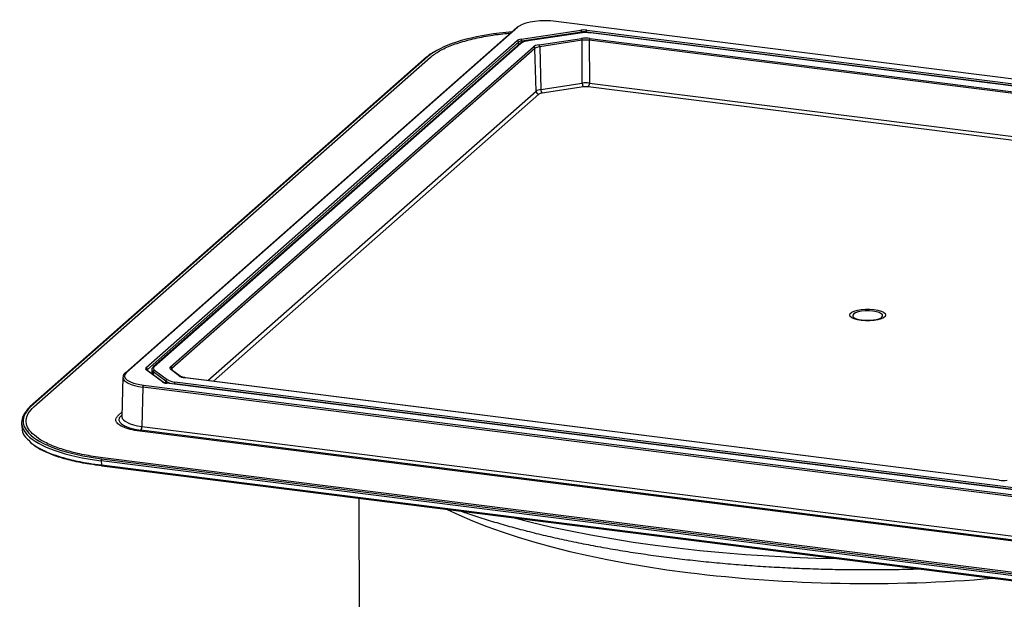
# Model space of a CAD drawing. Units: millimetres. Extents: x 268 to 2215, y 289 to 1510.
# Drawn here: x 1663 to 1983, y 946 to 1134 of the extents above; entities that cross this region are included whole.
import ezdxf

# ---------------------------------------------------------------- set-up
doc = ezdxf.new("R2010")
doc.units = ezdxf.units.MM
doc.header["$LTSCALE"] = 3

msp = doc.modelspace()

# ---------------------------------------------------------------- linework, layer by layer
at = {"color": 7, "linetype": 'Continuous', "lineweight": 25}
for p, q in [((1824.79, 1131.63), (1697.69, 1019.54)), ((1825.12, 1131.73), (1698.02, 1019.63)), ((1825.12, 1131.89), (1824.79, 1131.63)), ((2173.64, 1091.2), (1837.36, 1133.57)), ((2173.7, 1091.23), (1837.42, 1133.59)), ((1826.12, 1127.81), (1845.52, 1130.72)), ((1845.73, 1130.11), (1826.32, 1127.19)), ((1845.15, 1129.83), (1828.3, 1127.3)), ((1845.22, 1129.81), (1828.37, 1127.28)), ((1831.95, 1125.98), (1845.77, 1128.06)), ((2165.92, 1089.98), (1847.26, 1130.13)), ((1847.44, 1130.74), (2166.09, 1090.6)), ((1848.45, 1128.09), (2160.06, 1088.83)), ((2163.39, 1090.2), (1848.66, 1129.85)), ((2163.45, 1090.22), (1848.73, 1129.87)), ((1704.37, 1021.12), (1824.81, 1127.34)), ((1825.28, 1126.82), (1704.84, 1020.6)), ((1825.69, 1126.34), (1706.73, 1021.43)), ((1826.02, 1126.44), (1707.06, 1021.53)), ((1712.34, 1021.46), (1830.12, 1125.33)), ((1830.59, 1124.82), (1712.81, 1020.94)), ((1830.99, 1110.97), (1830.59, 1124.82)), ((1845.98, 1127.45), (1832.16, 1125.37)), ((1832.16, 1125.37), (1832.56, 1111.53)), ((1845.99, 1113.55), (1845.98, 1127.45)), ((2159.89, 1088.22), (1848.27, 1127.48)), ((1848.27, 1127.48), (1848.29, 1113.57)), ((1795.43, 1121.99), (1666.73, 1008.49)), ((1795.76, 1122.09), (1667.07, 1008.59)), ((1668, 1008.47), (1796.7, 1121.97)), ((1832.56, 1111.53), (1845.99, 1113.55)), ((1846.4, 1112.34), (1832.97, 1110.31)), ((1709.7, 1016.59), (1704.43, 1020.48)), ((1709.99, 1016.52), (1704.72, 1020.41)), ((1706.27, 1020.53), (1706.27, 1019.27)), ((1710.83, 1016.8), (1706.71, 1019.84)), ((1707.17, 1020.38), (1711.28, 1017.34)), ((1715.17, 1018.54), (1712.42, 1020.57)), ((1715.47, 1018.47), (1712.72, 1020.5)), ((1696.9, 1018.08), (1696.6, 1005.27)), ((2029.75, 976.01), (1711.09, 1016.16)), ((2029.81, 976.03), (1711.15, 1016.18)), ((1713.79, 1016.56), (2028.52, 976.91)), ((1715.47, 1018.47), (1715.46, 1018.47)), ((1981.23, 984.65), (1717.12, 1017.93)), ((1981.29, 984.68), (1717.18, 1017.95)), ((1703.37, 1014.93), (1703.06, 1002.13)), ((2039.65, 972.57), (1703.37, 1014.93)), ((1703.54, 1015.55), (2039.82, 973.19)), ((2028.34, 976.28), (1713.62, 1015.93)), ((1664.02, 1003.23), (1664.09, 1001.75)), ((2039.08, 958.16), (1702.36, 1000.59)), ((2039.43, 958.47), (1702.71, 1000.9)), ((1703.06, 1002.13), (2039.78, 959.71)), ((2030.36, 948.08), (1689.86, 990.98)), ((1689.86, 990.98), (1689.92, 989.66)), ((1690.04, 991.63), (2030.54, 948.73)), ((2030.89, 949.04), (1690.39, 991.94)), ((1689.92, 989.66), (1689.93, 989.65)), ((1689.93, 989.65), (2030.32, 946.77)), ((1690.04, 989.33), (2030.44, 946.45)), ((1773.45, 978.82), (1773.62, 905.54))]:
    msp.add_line(p, q, dxfattribs=at)
at = {"color": 8, "linetype": 'Continuous', "lineweight": 25}
for p, q in [((1845.73, 1129.88), (1845.73, 1130.11)), ((1847.26, 1130.13), (1847.26, 1129.94)), ((1825.29, 1125.99), (1825.28, 1126.82)), ((1826.32, 1127.19), (1826.33, 1126.73)), ((2151.88, 1074.06), (1847.93, 1112.35)), ((1848.29, 1113.57), (2153.13, 1075.17)), ((1724.47, 1017.03), (1830.99, 1110.97)), ((1831.92, 1109.94), (1726.31, 1016.8)), ((1704.84, 1020.6), (1704.84, 1020.33)), ((1706.71, 1019.84), (1706.71, 1018.95)), ((1712.81, 1020.94), (1712.83, 1020.42)), ((1710.83, 1016.23), (1710.83, 1016.8)), ((1713.62, 1015.93), (1713.62, 1015.87)), ((1695.37, 1005.74), (1696.64, 1006.85)), ((1696.31, 1005.62), (1696.61, 1005.89))]:
    msp.add_line(p, q, dxfattribs=at)
at = {"color": 7, "linetype": 'Continuous', "lineweight": 25, "flags": 128}
for points in [[(1837.36, 1133.57), (1837.4, 1133.59), (1837.42, 1133.59)], [(1845.15, 1129.83), (1845.18, 1129.83), (1845.22, 1129.81)], [(1848.73, 1129.87), (1848.7, 1129.87), (1848.66, 1129.85)], [(1828.3, 1127.3), (1828.33, 1127.3), (1828.37, 1127.28)], [(1940.65, 1040.1), (1941.89, 1039.89), (1942.94, 1039.58), (1943.73, 1039.19), (1944.23, 1038.76), (1944.4, 1038.29), (1944.23, 1037.83), (1943.74, 1037.39), (1942.95, 1037.01), (1941.9, 1036.7), (1940.66, 1036.48), (1939.3, 1036.37), (1937.9, 1036.37), (1936.54, 1036.48), (1935.3, 1036.7), (1934.25, 1037.01), (1933.45, 1037.39), (1932.95, 1037.83), (1932.78, 1038.29), (1932.95, 1038.75), (1933.45, 1039.19), (1934.24, 1039.57), (1935.29, 1039.88), (1936.53, 1040.1), (1937.89, 1040.21), (1939.29, 1040.21), (1940.65, 1040.1)], [(1934.72, 1037.09), (1934.85, 1037.03), (1934.87, 1037.03)], [(1707.06, 1021.53), (1706.92, 1021.39), (1706.83, 1021.25), (1706.78, 1021.1), (1706.77, 1020.95), (1706.81, 1020.81), (1706.89, 1020.66), (1707.01, 1020.52), (1707.17, 1020.38)], [(1711.09, 1016.16), (1711.12, 1016.18), (1711.15, 1016.18)], [(1690.04, 989.33), (1690.04, 989.33), (1690.05, 989.33)], [(1981.29, 984.68), (1981.27, 984.67), (1981.23, 984.65)]]:
    msp.add_lwpolyline(points, dxfattribs=at)
at = {"color": 8, "linetype": 'Continuous', "lineweight": 25, "flags": 128}
for points in [[(1940.3, 1039.57), (1939.07, 1039.66), (1937.81, 1039.65), (1936.6, 1039.53), (1935.53, 1039.31), (1934.66, 1039), (1934.06, 1038.63), (1933.78, 1038.22), (1933.81, 1037.8), (1934.18, 1037.39), (1934.72, 1037.09)], [(1942.34, 1037.04), (1942.52, 1037.11), (1943.12, 1037.49), (1943.41, 1037.9), (1943.37, 1038.32), (1943, 1038.72), (1942.34, 1039.08), (1941.42, 1039.37), (1940.3, 1039.57)], [(1717.18, 1017.95), (1717.16, 1017.95), (1717.12, 1017.93)], [(1696.61, 1005.63), (1696.49, 1005.62), (1696.31, 1005.62)], [(1689.92, 989.66), (1689.93, 989.58), (1689.94, 989.51), (1689.95, 989.45), (1689.97, 989.4), (1689.99, 989.36), (1690.02, 989.34), (1690.04, 989.33)], [(1802.16, 975.21), (1805.91, 973.45), (1810.36, 971.54), (1815.06, 969.69), (1820, 967.92), (1825.16, 966.22), (1830.55, 964.6), (1836.14, 963.06), (1841.93, 961.6), (1847.91, 960.23), (1854.07, 958.94), (1860.38, 957.75), (1866.85, 956.65), (1873.45, 955.65), (1880.19, 954.75)], [(1823.83, 972.48), (1829.35, 971.08), (1835.65, 969.6), (1842.13, 968.22), (1848.78, 966.93), (1855.58, 965.73), (1862.53, 964.63), (1869.61, 963.62), (1876.81, 962.71), (1884.12, 961.91), (1891.52, 961.2), (1899, 960.6), (1906.55, 960.1), (1914.15, 959.71), (1921.8, 959.43), (1928.72, 959.26)]]:
    msp.add_lwpolyline(points, dxfattribs=at)
at = {"color": 8, "linetype": 'Continuous', "lineweight": 25}
for centre, radius, start, end in [((1825.06, 1131.32), 0.413, 81.6164, 130.8864), ((1825.96, 1126.03), 0.417, 81.8416, 130.6612), ((1795.7, 1121.67), 0.416, 81.8234, 130.6794), ((1697.96, 1019.22), 0.415, 81.7512, 130.7308), ((1704.49, 1020.09), 0.395, 54.1999, 99.5771), ((1707.14, 1020.6), 0.87, 184.4999, 240.7989), ((1707, 1021.12), 0.413, 81.6065, 130.9098), ((1712.49, 1020.18), 0.395, 54.2092, 99.5678), ((1709.76, 1016.2), 0.396, 54.7711, 99.5682), ((1715.24, 1018.15), 0.396, 55.5392, 99.547), ((1667.01, 1008.17), 0.416, 81.8232, 130.6914), ((1938.72, 1432.36), 481.19, 263.0133, 274.8382)]:
    msp.add_arc(centre, radius, start, end, dxfattribs=at)
at = {"color": 7, "linetype": 'Continuous', "lineweight": 25}
for centre, radius, start, end in [((1847.08, 1116.99), 12.95, 82.9601, 98.237), ((1844.86, 1130.16), 0.87, 356.6178, 40.3639), ((1845.11, 1127.5), 0.865, 356.9777, 40.4586), ((1848.23, 1130.18), 0.978, 144.8425, 183.2878), ((1849.24, 1127.53), 0.971, 144.7513, 182.9825), ((1824.73, 1126.8), 0.546, 1.9616, 81.7396), ((1828.79, 1122.37), 4.93, 94.8271, 124.2528), ((1825.46, 1127.24), 0.87, 356.6178, 40.3639), ((1830.04, 1124.79), 0.547, 2.8628, 81.7203), ((1831.3, 1125.42), 0.865, 356.9777, 40.4586), ((1847.72, 1113.46), 1.73, 176.9777, 220.4586), ((1846.35, 1113.47), 1.94, 324.7513, 2.9825), ((1832.08, 1111.02), 1.09, 182.8628, 261.7203), ((1834.29, 1111.44), 1.73, 176.9777, 220.4586), ((1704.29, 1020.58), 0.546, 1.9616, 81.7396), ((1707.27, 1019.84), 0.556, 100.3468, 179.3273), ((1712.26, 1020.92), 0.547, 2.8628, 81.7203), ((1711.38, 1016.8), 0.556, 100.3468, 179.3273), ((1714.07, 1022.28), 6.37, 239.3426, 265.8895), ((1714.2, 1022.27), 5.73, 239.3426, 265.8895), ((1714.6, 1015.99), 0.984, 144.9309, 183.5931), ((1704.34, 1014.99), 0.978, 144.8425, 183.2878), ((1701.11, 1002.02), 1.96, 324.8425, 3.2878), ((1690.85, 991.05), 0.997, 145.0995, 184.204)]:
    msp.add_arc(centre, radius, start, end, dxfattribs=at)
at = {"color": 8, "linetype": 'Continuous', "lineweight": 25}
for centre, major_axis, ratio, start_param, end_param in [((1834.01, 1130.61), (9.5, 0), 0.3334, 2.676517, 2.780216), ((1832.72, 1117.41), (39.51, -0.01), 0.333602, 2.659379, 2.780188), ((1706.71, 1020.35), (2, -0.01), 0.333098, 2.781945, 2.994064), ((1715.62, 1020.57), (3, -0.02), 0.332818, 2.782659, 3.1786), ((1706.91, 1018.04), (10, -0.01), 0.332794, 3.134051, 4.351138), ((1704.05, 1003.94), (39.54, 0.01), 0.333065, 2.780264, 3.446388), ((1706.6, 1005.27), (10, 0.02), 0.334208, 3.132813, 4.349901), ((1704.05, 1003.47), (40.04, 0.04), 0.33331, 3.446093, 4.349658)]:
    msp.add_ellipse(centre, major_axis=major_axis, ratio=ratio, start_param=start_param, end_param=end_param, dxfattribs=at)
at = {"color": 7, "linetype": 'Continuous', "lineweight": 25}
for centre, major_axis, ratio, start_param, end_param in [((1834.01, 1130.61), (9.5, 0), 0.3334, 1.209724, 2.676517), ((1832.72, 1117.41), (39.51, -0.01), 0.333602, 1.814883, 2.659379), ((1846.55, 1129.97), (2.5, 0), 0.333393, 1.209499, 1.994771), ((1846.55, 1129.49), (2, 0), 0.337873, 1.209556, 1.994828), ((1847.21, 1126.99), (3.5, 0), 0.333571, 1.209709, 1.994603), ((1827.15, 1127.05), (2.5, 0), 0.33333, 1.995002, 2.780274), ((1827.15, 1126.57), (2, -0.01), 0.336371, 1.996289, 2.781561), ((1833.4, 1124.92), (3.5, 0), 0.333318, 1.995525, 2.780418), ((1833.4, 1124.44), (3, -0.02), 0.337364, 1.997322, 2.782215), ((1847.21, 1126.52), (3, 0), 0.339582, 1.20979, 1.994684), ((1847.23, 1112.67), (3, 0), 0.321548, 1.209557, 1.994451), ((1847.23, 1111.73), (2, 0), 0.333571, 1.209709, 1.994603), ((1833.8, 1110.65), (3, 0.03), 0.325177, 1.992081, 2.776975), ((1833.8, 1109.71), (2, 0), 0.333318, 1.995525, 2.780418), ((1706.91, 1018.51), (9.5, 0), 0.333266, 2.780235, 4.350727), ((1706.71, 1020.83), (2.5, 0), 0.333274, 2.780282, 3.565554), ((1715.62, 1021.05), (3.5, 0), 0.333096, 2.78045, 3.565343), ((1706.91, 1018.04), (10, -0.01), 0.332794, 3.109298, 3.134051), ((1711.97, 1016.94), (2.5, 0), 0.333337, 3.565575, 4.350847), ((1718.36, 1019.02), (3.5, 0), 0.333348, 3.565431, 4.350324), ((1704.05, 1003.47), (40.04, 0.04), 0.33331, 2.874672, 3.446093), ((1706.6, 1004.33), (11, 0), 0.333266, 2.780235, 4.350727), ((1704.05, 1003.94), (39.54, 0.01), 0.333065, 3.446388, 4.349842), ((1982.47, 985.74), (3.5, 0), 0.333571, 4.351302, 5.136196)]:
    msp.add_ellipse(centre, major_axis=major_axis, ratio=ratio, start_param=start_param, end_param=end_param, dxfattribs=at)
at = {"color": 8, "linetype": 'Continuous', "lineweight": 25}
for points, knots in [([(1796.7, 1121.97), (1797.61, 1122.66), (1799.42, 1124.05), (1803.48, 1125.88), (1808.34, 1127.46), (1813.99, 1128.7), (1818.85, 1129.48), (1821.86, 1129.71), (1822.68, 1129.77)], [0, 0, 0, 0, 0.186857, 0.373319, 0.558853, 0.745128, 0.930814, 1, 1, 1, 1]), ([(1666.72, 997.3), (1667, 997.01), (1667.97, 996.01), (1670.77, 994.46), (1674.93, 992.73), (1680.03, 991.28), (1685.1, 990.26), (1688.56, 989.83), (1689.92, 989.66)], [0, 0, 0, 0, 0.080709, 0.275354, 0.475643, 0.670293, 0.870585, 1, 1, 1, 1])]:
    msp.add_open_spline(points, degree=3, knots=knots, dxfattribs=at)
at = {"color": 7, "linetype": 'Continuous', "lineweight": 25}
for points, knots in [([(1828.3, 1127.3), (1828.11, 1127.27), (1827.57, 1127.18), (1826.77, 1126.95), (1826.1, 1126.66), (1825.8, 1126.43), (1825.69, 1126.34)], [0, 0, 0, 0, 0.1656092, 0.4855581, 0.8121215, 1, 1, 1, 1]), ([(1797.47, 1123.48), (1797.18, 1123.3), (1796.41, 1122.82), (1795.81, 1122.31), (1795.43, 1121.99)], [0, 0, 0, 0, 0.3789312, 1, 1, 1, 1]), ([(1942.33, 1037.03), (1942.32, 1037.03), (1942.2, 1036.97), (1941.75, 1036.83), (1940.97, 1036.65), (1939.98, 1036.52), (1938.87, 1036.46), (1937.72, 1036.48), (1936.62, 1036.59), (1935.69, 1036.76), (1935.05, 1036.94), (1934.85, 1037.04), (1934.78, 1037.07)], [0, 0, 0, 0, 0.006283, 0.106943, 0.217852, 0.336173, 0.458905, 0.583632, 0.70828, 0.83055, 0.948151, 1, 1, 1, 1]), ([(1697.69, 1019.54), (1697.58, 1019.43), (1697.28, 1019.15), (1696.99, 1018.7), (1696.95, 1018.33), (1696.94, 1018.19)], [0, 0, 0, 0, 0.2749823, 0.7231324, 1, 1, 1, 1]), ([(1704.72, 1020.41), (1704.7, 1020.44), (1704.67, 1020.47), (1704.68, 1020.45), (1704.68, 1020.45)], [0, 0, 0, 0, 0.993294, 1, 1, 1, 1]), ([(1706.73, 1021.43), (1706.64, 1021.35), (1706.44, 1021.14), (1706.25, 1020.81), (1706.29, 1020.59), (1706.3, 1020.54)], [0, 0, 0, 0, 0.359546, 0.86029, 1, 1, 1, 1]), ([(1712.72, 1020.5), (1712.68, 1020.53), (1712.61, 1020.6), (1712.62, 1020.59), (1712.62, 1020.58)], [0, 0, 0, 0, 0.544042, 1, 1, 1, 1]), ([(1711.15, 1016.18), (1711.03, 1016.2), (1710.68, 1016.25), (1710.22, 1016.38), (1710.06, 1016.48), (1709.99, 1016.52)], [0, 0, 0, 0, 0.2274328, 0.6558771, 1, 1, 1, 1]), ([(1717.18, 1017.95), (1717.03, 1017.97), (1716.6, 1018.04), (1715.99, 1018.19), (1715.61, 1018.37), (1715.49, 1018.45), (1715.47, 1018.47)], [0, 0, 0, 0, 0.192403, 0.556771, 0.910918, 1, 1, 1, 1]), ([(1690.39, 991.94), (1688.31, 992.24), (1684.16, 992.85), (1678.67, 994.2), (1673.94, 995.82), (1670.14, 997.7), (1667.41, 999.75), (1665.79, 1001.92), (1665.34, 1004.14), (1665.96, 1006.36), (1667.32, 1007.77), (1668, 1008.47)], [0, 0, 0, 0, 0.112467, 0.224696, 0.336367, 0.448483, 0.560245, 0.670281, 0.780134, 0.890093, 1, 1, 1, 1]), ([(1666.73, 1008.49), (1666.52, 1008.3), (1666.07, 1007.89), (1665.73, 1007.47), (1665.56, 1007.24)], [0, 0, 0, 0, 0.473307, 1, 1, 1, 1]), ([(1702.36, 1000.59), (1701.29, 1000.76), (1699.16, 1001.09), (1696.71, 1001.97), (1695.19, 1002.94), (1694.56, 1003.93), (1694.57, 1004.86), (1695.11, 1005.45), (1695.37, 1005.74)], [0, 0, 0, 0, 0.187368, 0.373716, 0.559914, 0.706537, 0.853493, 1, 1, 1, 1]), ([(1664.22, 1001.76), (1664.2, 1001.49), (1664.12, 1000.44), (1664.91, 998.91), (1666.21, 997.75), (1666.72, 997.3)], [0, 0, 0, 0, 0.176589, 0.682249, 1, 1, 1, 1]), ([(1666.74, 997.01), (1666.82, 996.92), (1667.02, 996.71), (1667.29, 996.52), (1667.45, 996.41)], [0, 0, 0, 0, 0.418846, 1, 1, 1, 1]), ([(1690.07, 989.34), (1688.73, 989.51), (1685.33, 989.93), (1680.32, 990.94), (1675.27, 992.36), (1671.17, 994.09), (1668.62, 995.43), (1667.82, 996.23), (1667.72, 996.32)], [0, 0, 0, 0, 0.136973, 0.345958, 0.554942, 0.763913, 0.972883, 1, 1, 1, 1]), ([(1689.93, 989.65), (1689.93, 989.61), (1689.94, 989.53), (1689.96, 989.41), (1690, 989.35), (1690.04, 989.33), (1690.07, 989.33), (1690.08, 989.33)], [0, 0, 0, 0, 0.195902, 0.4276936, 0.6952364, 0.8431078, 1, 1, 1, 1]), ([(1806.7, 974.63), (1807.4, 974.38), (1809.79, 973.53), (1814.08, 972.15), (1819.55, 970.49), (1825.21, 968.92), (1831.03, 967.43), (1837.03, 966.02), (1843.17, 964.7), (1849.46, 963.46), (1855.88, 962.3), (1862.43, 961.24), (1869.09, 960.26), (1875.86, 959.38), (1882.73, 958.59), (1889.68, 957.89), (1896.7, 957.28), (1903.79, 956.77), (1910.93, 956.35), (1918.11, 956.03), (1925.33, 955.8), (1932.56, 955.68), (1939.81, 955.64), (1947.05, 955.71), (1952.19, 955.81), (1954.92, 955.91), (1955.24, 955.92)], [0, 0, 0, 0, 0.018588, 0.063301, 0.107946, 0.152529, 0.197057, 0.241537, 0.285974, 0.330373, 0.374738, 0.419074, 0.463384, 0.507672, 0.55194, 0.596192, 0.640429, 0.684655, 0.72887, 0.773078, 0.81728, 0.861478, 0.905674, 0.949869, 0.994065, 1, 1, 1, 1])]:
    msp.add_open_spline(points, degree=3, knots=knots, dxfattribs=at)

doc.saveas('drawing.dxf')
